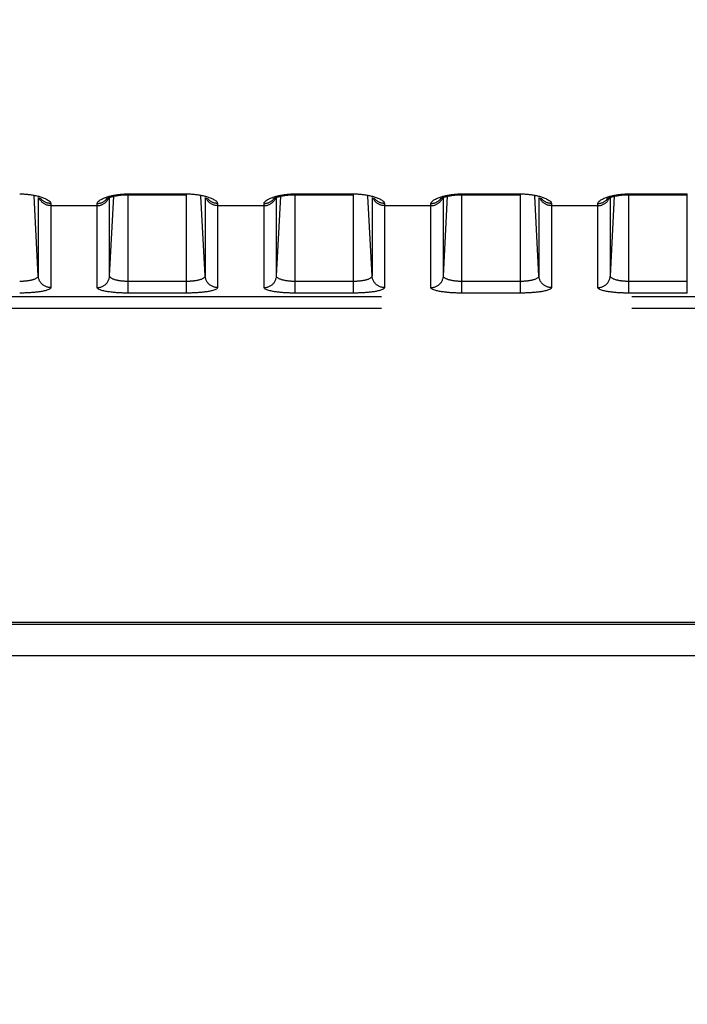
# Model space of a CAD drawing. Extents: x -160 to 260, y -170 to 127.
# Drawn here: x 166 to 170, y -21 to -15 of the extents above; entities that cross this region are included whole.
import ezdxf

# ---------------------------------------------------------------- set-up
doc = ezdxf.new("R2010")
doc.units = 0
doc.linetypes.add('PHANTOM', pattern=[15, 7.5, -1.5, 1.5, -1.5, 1.5, -1.5])
doc.layers.get('0').update_dxf_attribs({"linetype": 'CONTINUOUS'})
doc.layers.get('DEFPOINTS').update_dxf_attribs({"linetype": 'CONTINUOUS'})
doc.styles.get("Standard").update_dxf_attribs({"font": 'txt', "bigfont": 'BIGFONT'})
doc.dimstyles.new('DIMSTYLE', dxfattribs={"dimtxt": 3.2, "dimasz": 1, "dimexe": 2.54, "dimexo": 1, "dimgap": 1.6, "dimtad": 0, "dimzin": 0, "dimblk": 'OPEN30', "dimblk1": 'OPEN30', "dimblk2": 'OPEN30', "dimsah": 1, "dimcen": 0.09, "dimazin": 3, "dimtfac": 1, "dimtofl": 0, "dimtmove": 0, "dimatfit": 3})

# ---------------------------------------------------------------- blocks, each defined once
blk = doc.blocks.new('_OPEN30')
at = {"color": 0, "linetype": 'BYBLOCK'}
for q in [(-3, 1), (-3, -1), (-3, 0)]:
    blk.add_line((0, 0), q, dxfattribs=at)
blk = doc.blocks.new('*D11')
at = {"color": 7, "linetype": 'CONTINUOUS'}
for p, q in [((178.9617, -10.1327), (178.9617, -42.9941)), ((126.1117, -19.4306), (126.1117, -42.9941)), ((129.1117, -41.7241), (175.9617, -41.7241))]:
    blk.add_line(p, q, dxfattribs=at)
at = {"layer": 'DEFPOINTS', "color": 7, "linetype": 'CONTINUOUS'}
for p in [(178.9617, -9.1327), (126.1117, -18.4306), (178.9617, -41.7241)]:
    blk.add_point(p, dxfattribs=at)
at = {"color": 7, "linetype": 'CONTINUOUS', "rotation": 180.0000000000004}
blk.add_blockref('_OPEN30', (126.1117, -41.7241), dxfattribs=at)
at = {"color": 7, "linetype": 'CONTINUOUS'}
blk.add_blockref('_OPEN30', (178.9617, -41.7241), dxfattribs=at)
at = {"color": 7, "linetype": 'CONTINUOUS', "width": 1.414312}
blk.add_text('211.4', height=3.2, dxfattribs=at).set_placement((144.3412, -40.9241))
blk = doc.blocks.new('*D17')
at = {"color": 7, "linetype": 'CONTINUOUS'}
for p, q in [((187.0367, 14.5698), (187.0367, -35.9365)), ((151.7867, -34.6665), (184.0367, -34.6665))]:
    blk.add_line(p, q, dxfattribs=at)
at = {"layer": 'DEFPOINTS', "color": 7, "linetype": 'CONTINUOUS'}
for p in [(187.0367, 15.5698), (148.7867, 5.4447), (187.0367, -34.6665)]:
    blk.add_point(p, dxfattribs=at)
at = {"color": 7, "linetype": 'CONTINUOUS', "rotation": 180.0000000000004}
blk.add_blockref('_OPEN30', (148.7867, -34.6665), dxfattribs=at)
at = {"color": 7, "linetype": 'CONTINUOUS'}
blk.add_blockref('_OPEN30', (187.0367, -34.6665), dxfattribs=at)
at = {"color": 7, "linetype": 'CONTINUOUS', "width": 1.163304}
blk.add_text('153', height=3.2, dxfattribs=at).set_placement((164.3778, -33.8665))

msp = doc.modelspace()

# ---------------------------------------------------------------- linework, layer by layer
at = {"color": 7, "linetype": 'PHANTOM'}
for p, q in [((165.7978, -16.3522), (165.7728, -15.8738)), ((165.7978, -15.8808), (165.7978, -16.3522)), ((166.2256, -16.3522), (166.2506, -15.8738)), ((166.2256, -16.3522), (166.2256, -15.8808)), ((166.3367, -15.86), (166.6867, -15.86)), ((166.3367, -16.4549), (166.3367, -15.86)), ((166.6867, -16.4549), (166.6867, -15.86)), ((166.7978, -16.3522), (166.7728, -15.8738)), ((166.7978, -15.8808), (166.7978, -16.3522)), ((167.2256, -16.3522), (167.2506, -15.8738)), ((167.2256, -16.3522), (167.2256, -15.8808)), ((167.3367, -15.86), (167.6867, -15.86)), ((167.3367, -16.4549), (167.3367, -15.86)), ((167.6867, -16.4549), (167.6867, -15.86)), ((167.7978, -16.3522), (167.7728, -15.8738)), ((167.7978, -15.8808), (167.7978, -16.3522)), ((168.2256, -16.3522), (168.2506, -15.8738)), ((168.2256, -16.3522), (168.2256, -15.8808)), ((168.3367, -15.86), (168.6867, -15.86)), ((168.3367, -16.4549), (168.3367, -15.86)), ((168.6867, -16.4549), (168.6867, -15.86)), ((168.7978, -16.3522), (168.7728, -15.8738)), ((168.7978, -15.8808), (168.7978, -16.3522)), ((169.2256, -16.3522), (169.2506, -15.8738)), ((169.2256, -16.3522), (169.2256, -15.8808)), ((169.3367, -15.86), (169.6867, -15.86)), ((169.3367, -16.4549), (169.3367, -15.86)), ((169.6867, -16.4549), (169.6867, -15.86)), ((166.1507, -15.9307), (165.8727, -15.9307)), ((165.8727, -15.9307), (165.8727, -16.4221)), ((166.1507, -16.4221), (166.1507, -15.9307)), ((167.1507, -15.9307), (166.8727, -15.9307)), ((166.8727, -15.9307), (166.8727, -16.4221)), ((167.1507, -16.4221), (167.1507, -15.9307)), ((168.1507, -15.9307), (167.8727, -15.9307)), ((167.8727, -15.9307), (167.8727, -16.4221)), ((168.1507, -16.4221), (168.1507, -15.9307)), ((169.1507, -15.9307), (168.8727, -15.9307)), ((168.8727, -15.9307), (168.8727, -16.4221)), ((169.1507, -16.4221), (169.1507, -15.9307)), ((166.6867, -16.385), (166.3367, -16.385)), ((167.6867, -16.385), (167.3367, -16.385)), ((168.6867, -16.385), (168.3367, -16.385)), ((169.6867, -16.385), (169.3367, -16.385)), ((130.3538, -16.4754), (199.6196, -16.4754)), ((166.6867, -16.4549), (166.3367, -16.4549)), ((167.6867, -16.4549), (167.3367, -16.4549)), ((168.6867, -16.4549), (168.3367, -16.4549)), ((169.6867, -16.4549), (169.3367, -16.4549)), ((130.3538, -16.5453), (199.6196, -16.5453)), ((200.7472, -18.4418), (129.2262, -18.4418))]:
    msp.add_line(p, q, dxfattribs=at)
at = {"color": 7, "linetype": 'CONTINUOUS'}
for p, q in [((166.3337, -15.8647), (166.6867, -15.8647)), ((167.3337, -15.8647), (167.6867, -15.8647)), ((168.3337, -15.8647), (168.6867, -15.8647)), ((169.3337, -15.8647), (169.6867, -15.8647)), ((200.7472, -18.4312), (129.2262, -18.4312)), ((203.6614, -18.6306), (126.312, -18.6306))]:
    msp.add_line(p, q, dxfattribs=at)
at = {"color": 7, "linetype": 'PHANTOM'}
for points in [[(165.6867, -15.86), (165.6924, -15.8601), (165.6982, -15.8602), (165.7039, -15.8604), (165.7097, -15.8606), (165.7154, -15.8609), (165.7212, -15.8613), (165.7269, -15.8618), (165.7327, -15.8623), (165.738, -15.8629), (165.7438, -15.8635), (165.7495, -15.8643), (165.7552, -15.8651), (165.761, -15.866), (165.7667, -15.867), (165.7723, -15.868), (165.7777, -15.8691), (165.7834, -15.8703), (165.7894, -15.8717), (165.795, -15.8731), (165.8007, -15.8746), (165.8062, -15.8762), (165.8114, -15.8777), (165.8169, -15.8795), (165.8224, -15.8814), (165.8278, -15.8834), (165.8331, -15.8856), (165.8384, -15.8879), (165.8437, -15.8904), (165.8488, -15.8931), (165.8538, -15.896), (165.8586, -15.8991), (165.8631, -15.9026), (165.8671, -15.9064), (165.8706, -15.9111), (165.8725, -15.916)], [(165.8727, -15.9307), (165.8688, -15.9305), (165.8649, -15.9302), (165.861, -15.9296), (165.8571, -15.9289), (165.8533, -15.928), (165.8495, -15.9269), (165.8458, -15.9256), (165.8421, -15.9241), (165.8386, -15.9224), (165.8347, -15.9203), (165.8314, -15.9183), (165.8284, -15.9162), (165.8253, -15.9138), (165.8225, -15.9115), (165.8197, -15.9088), (165.8172, -15.9062), (165.8146, -15.9033), (165.8124, -15.9005), (165.8101, -15.8972), (165.8082, -15.8942), (165.8063, -15.8908), (165.8045, -15.8873), (165.8029, -15.8838)], [(166.1507, -15.9176), (166.1523, -15.9121), (166.1555, -15.9073), (166.1596, -15.9032), (166.1641, -15.8996), (166.1689, -15.8964), (166.1739, -15.8935), (166.179, -15.8908), (166.1842, -15.8883), (166.1895, -15.8859), (166.1951, -15.8837), (166.2005, -15.8816), (166.2059, -15.8797), (166.2114, -15.8779), (166.217, -15.8762), (166.2225, -15.8746), (166.2283, -15.8731), (166.2339, -15.8717), (166.2396, -15.8704), (166.2453, -15.8692), (166.2513, -15.868), (166.257, -15.8669), (166.2627, -15.8659), (166.2684, -15.8651), (166.2742, -15.8642), (166.2799, -15.8635), (166.2854, -15.8629), (166.2911, -15.8623), (166.2969, -15.8618), (166.3026, -15.8613), (166.3084, -15.8609), (166.3138, -15.8606), (166.3196, -15.8604), (166.3253, -15.8602), (166.331, -15.8601), (166.3367, -15.86)], [(166.1507, -15.9307), (166.1546, -15.9305), (166.1585, -15.9302), (166.1624, -15.9296), (166.1663, -15.9289), (166.1701, -15.928), (166.1739, -15.9269), (166.1776, -15.9256), (166.1813, -15.9241), (166.1848, -15.9224), (166.1887, -15.9203), (166.192, -15.9183), (166.195, -15.9162), (166.1981, -15.9138), (166.2009, -15.9115), (166.2037, -15.9088), (166.2062, -15.9062), (166.2088, -15.9033), (166.211, -15.9005), (166.2133, -15.8972), (166.2152, -15.8942), (166.2171, -15.8908), (166.2189, -15.8873), (166.2205, -15.8838)], [(166.6867, -15.86), (166.6924, -15.8601), (166.6982, -15.8602), (166.7039, -15.8604), (166.7097, -15.8606), (166.7154, -15.8609), (166.7212, -15.8613), (166.7269, -15.8618), (166.7327, -15.8623), (166.738, -15.8629), (166.7438, -15.8635), (166.7495, -15.8643), (166.7552, -15.8651), (166.761, -15.866), (166.7667, -15.867), (166.7723, -15.868), (166.7777, -15.8691), (166.7834, -15.8703), (166.7894, -15.8717), (166.795, -15.8731), (166.8007, -15.8746), (166.8062, -15.8762), (166.8114, -15.8777), (166.8169, -15.8795), (166.8224, -15.8814), (166.8278, -15.8834), (166.8331, -15.8856), (166.8384, -15.8879), (166.8437, -15.8904), (166.8488, -15.8931), (166.8538, -15.896), (166.8586, -15.8991), (166.8631, -15.9026), (166.8671, -15.9064), (166.8706, -15.9111), (166.8725, -15.916)], [(166.8727, -15.9307), (166.8688, -15.9305), (166.8649, -15.9302), (166.861, -15.9296), (166.8571, -15.9289), (166.8533, -15.928), (166.8495, -15.9269), (166.8458, -15.9256), (166.8421, -15.9241), (166.8386, -15.9224), (166.8347, -15.9203), (166.8314, -15.9183), (166.8284, -15.9162), (166.8253, -15.9138), (166.8225, -15.9115), (166.8197, -15.9088), (166.8172, -15.9062), (166.8146, -15.9033), (166.8124, -15.9005), (166.8101, -15.8972), (166.8082, -15.8942), (166.8063, -15.8908), (166.8045, -15.8873), (166.8029, -15.8838)], [(167.1507, -15.9176), (167.1523, -15.9121), (167.1555, -15.9073), (167.1596, -15.9032), (167.1641, -15.8996), (167.1689, -15.8964), (167.1739, -15.8935), (167.179, -15.8908), (167.1842, -15.8883), (167.1895, -15.8859), (167.1951, -15.8837), (167.2005, -15.8816), (167.2059, -15.8797), (167.2114, -15.8779), (167.217, -15.8762), (167.2225, -15.8746), (167.2283, -15.8731), (167.2339, -15.8717), (167.2396, -15.8704), (167.2453, -15.8692), (167.2513, -15.868), (167.257, -15.8669), (167.2627, -15.8659), (167.2684, -15.8651), (167.2742, -15.8642), (167.2799, -15.8635), (167.2854, -15.8629), (167.2911, -15.8623), (167.2969, -15.8618), (167.3026, -15.8613), (167.3084, -15.8609), (167.3138, -15.8606), (167.3196, -15.8604), (167.3253, -15.8602), (167.331, -15.8601), (167.3367, -15.86)], [(167.1507, -15.9307), (167.1546, -15.9305), (167.1585, -15.9302), (167.1624, -15.9296), (167.1663, -15.9289), (167.1701, -15.928), (167.1739, -15.9269), (167.1776, -15.9256), (167.1813, -15.9241), (167.1848, -15.9224), (167.1887, -15.9203), (167.192, -15.9183), (167.195, -15.9162), (167.1981, -15.9138), (167.2009, -15.9115), (167.2037, -15.9088), (167.2062, -15.9062), (167.2088, -15.9033), (167.211, -15.9005), (167.2133, -15.8972), (167.2152, -15.8942), (167.2171, -15.8908), (167.2189, -15.8873), (167.2205, -15.8838)], [(167.6867, -15.86), (167.6924, -15.8601), (167.6982, -15.8602), (167.7039, -15.8604), (167.7097, -15.8606), (167.7154, -15.8609), (167.7212, -15.8613), (167.7269, -15.8618), (167.7327, -15.8623), (167.738, -15.8629), (167.7438, -15.8635), (167.7495, -15.8643), (167.7552, -15.8651), (167.761, -15.866), (167.7667, -15.867), (167.7723, -15.868), (167.7777, -15.8691), (167.7834, -15.8703), (167.7894, -15.8717), (167.795, -15.8731), (167.8007, -15.8746), (167.8062, -15.8762), (167.8114, -15.8777), (167.8169, -15.8795), (167.8224, -15.8814), (167.8278, -15.8834), (167.8331, -15.8856), (167.8384, -15.8879), (167.8437, -15.8904), (167.8488, -15.8931), (167.8538, -15.896), (167.8586, -15.8991), (167.8631, -15.9026), (167.8671, -15.9064), (167.8706, -15.9111), (167.8725, -15.916)], [(167.8727, -15.9307), (167.8688, -15.9305), (167.8649, -15.9302), (167.861, -15.9296), (167.8571, -15.9289), (167.8533, -15.928), (167.8495, -15.9269), (167.8458, -15.9256), (167.8421, -15.9241), (167.8386, -15.9224), (167.8347, -15.9203), (167.8314, -15.9183), (167.8284, -15.9162), (167.8253, -15.9138), (167.8225, -15.9115), (167.8197, -15.9088), (167.8172, -15.9062), (167.8146, -15.9033), (167.8124, -15.9005), (167.8101, -15.8972), (167.8082, -15.8942), (167.8063, -15.8908), (167.8045, -15.8873), (167.8029, -15.8838)], [(168.1507, -15.9176), (168.1523, -15.9121), (168.1555, -15.9073), (168.1596, -15.9032), (168.1641, -15.8996), (168.1689, -15.8964), (168.1739, -15.8935), (168.179, -15.8908), (168.1842, -15.8883), (168.1895, -15.8859), (168.1951, -15.8837), (168.2005, -15.8816), (168.2059, -15.8797), (168.2114, -15.8779), (168.217, -15.8762), (168.2225, -15.8746), (168.2283, -15.8731), (168.2339, -15.8717), (168.2396, -15.8704), (168.2453, -15.8692), (168.2513, -15.868), (168.257, -15.8669), (168.2627, -15.8659), (168.2684, -15.8651), (168.2742, -15.8642), (168.2799, -15.8635), (168.2854, -15.8629), (168.2911, -15.8623), (168.2969, -15.8618), (168.3026, -15.8613), (168.3084, -15.8609), (168.3138, -15.8606), (168.3196, -15.8604), (168.3253, -15.8602), (168.331, -15.8601), (168.3367, -15.86)], [(168.1507, -15.9307), (168.1546, -15.9305), (168.1585, -15.9302), (168.1624, -15.9296), (168.1663, -15.9289), (168.1701, -15.928), (168.1739, -15.9269), (168.1776, -15.9256), (168.1813, -15.9241), (168.1848, -15.9224), (168.1887, -15.9203), (168.192, -15.9183), (168.195, -15.9162), (168.1981, -15.9138), (168.2009, -15.9115), (168.2037, -15.9088), (168.2062, -15.9062), (168.2088, -15.9033), (168.211, -15.9005), (168.2133, -15.8972), (168.2152, -15.8942), (168.2171, -15.8908), (168.2189, -15.8873), (168.2205, -15.8838)], [(168.6867, -15.86), (168.6924, -15.8601), (168.6982, -15.8602), (168.7039, -15.8604), (168.7097, -15.8606), (168.7154, -15.8609), (168.7212, -15.8613), (168.7269, -15.8618), (168.7327, -15.8623), (168.738, -15.8629), (168.7438, -15.8635), (168.7495, -15.8643), (168.7552, -15.8651), (168.761, -15.866), (168.7667, -15.867), (168.7723, -15.868), (168.7777, -15.8691), (168.7834, -15.8703), (168.7894, -15.8717), (168.795, -15.8731), (168.8007, -15.8746), (168.8062, -15.8762), (168.8114, -15.8777), (168.8169, -15.8795), (168.8224, -15.8814), (168.8278, -15.8834), (168.8331, -15.8856), (168.8384, -15.8879), (168.8437, -15.8904), (168.8488, -15.8931), (168.8538, -15.896), (168.8586, -15.8991), (168.8631, -15.9026), (168.8671, -15.9064), (168.8706, -15.9111), (168.8725, -15.916)], [(168.8727, -15.9307), (168.8688, -15.9305), (168.8649, -15.9302), (168.861, -15.9296), (168.8571, -15.9289), (168.8533, -15.928), (168.8495, -15.9269), (168.8458, -15.9256), (168.8421, -15.9241), (168.8386, -15.9224), (168.8347, -15.9203), (168.8314, -15.9183), (168.8284, -15.9162), (168.8253, -15.9138), (168.8225, -15.9115), (168.8197, -15.9088), (168.8172, -15.9062), (168.8146, -15.9033), (168.8124, -15.9005), (168.8101, -15.8972), (168.8082, -15.8942), (168.8063, -15.8908), (168.8045, -15.8873), (168.8029, -15.8838)], [(169.1507, -15.9176), (169.1523, -15.9121), (169.1555, -15.9073), (169.1596, -15.9032), (169.1641, -15.8996), (169.1689, -15.8964), (169.1739, -15.8935), (169.179, -15.8908), (169.1842, -15.8883), (169.1895, -15.8859), (169.1951, -15.8837), (169.2005, -15.8816), (169.2059, -15.8797), (169.2114, -15.8779), (169.217, -15.8762), (169.2225, -15.8746), (169.2283, -15.8731), (169.2339, -15.8717), (169.2396, -15.8704), (169.2453, -15.8692), (169.2513, -15.868), (169.257, -15.8669), (169.2627, -15.8659), (169.2684, -15.8651), (169.2742, -15.8642), (169.2799, -15.8635), (169.2854, -15.8629), (169.2911, -15.8623), (169.2969, -15.8618), (169.3026, -15.8613), (169.3084, -15.8609), (169.3138, -15.8606), (169.3196, -15.8604), (169.3253, -15.8602), (169.331, -15.8601), (169.3367, -15.86)], [(169.1507, -15.9307), (169.1546, -15.9305), (169.1585, -15.9302), (169.1624, -15.9296), (169.1663, -15.9289), (169.1701, -15.928), (169.1739, -15.9269), (169.1776, -15.9256), (169.1813, -15.9241), (169.1848, -15.9224), (169.1887, -15.9203), (169.192, -15.9183), (169.195, -15.9162), (169.1981, -15.9138), (169.2009, -15.9115), (169.2037, -15.9088), (169.2062, -15.9062), (169.2088, -15.9033), (169.211, -15.9005), (169.2133, -15.8972), (169.2152, -15.8942), (169.2171, -15.8908), (169.2189, -15.8873), (169.2205, -15.8838)], [(165.8726, -15.9175), (165.8687, -15.9174), (165.8649, -15.9171), (165.861, -15.9165), (165.8576, -15.9159), (165.8538, -15.9151), (165.8503, -15.9141), (165.8466, -15.9129), (165.8432, -15.9115), (165.8396, -15.9099), (165.8364, -15.9083), (165.833, -15.9063), (165.8299, -15.9044), (165.8268, -15.9021), (165.824, -15.8999), (165.821, -15.8973), (165.8182, -15.8946), (165.8155, -15.8917), (165.8129, -15.8886)], [(166.1507, -15.9176), (166.1546, -15.9175), (166.1585, -15.9171), (166.1624, -15.9166), (166.1658, -15.916), (166.1696, -15.9151), (166.1731, -15.9141), (166.1768, -15.9129), (166.1802, -15.9116), (166.1838, -15.91), (166.187, -15.9083), (166.1904, -15.9064), (166.1934, -15.9044), (166.1966, -15.9021), (166.1994, -15.8999), (166.2024, -15.8973), (166.2052, -15.8946), (166.2078, -15.8918), (166.2105, -15.8886)], [(166.8726, -15.9175), (166.8687, -15.9174), (166.8649, -15.9171), (166.861, -15.9165), (166.8576, -15.9159), (166.8538, -15.9151), (166.8503, -15.9141), (166.8466, -15.9129), (166.8432, -15.9115), (166.8396, -15.9099), (166.8364, -15.9083), (166.833, -15.9063), (166.8299, -15.9044), (166.8268, -15.9021), (166.824, -15.8999), (166.821, -15.8973), (166.8182, -15.8946), (166.8155, -15.8917), (166.8129, -15.8886)], [(167.1507, -15.9176), (167.1546, -15.9175), (167.1585, -15.9171), (167.1624, -15.9166), (167.1658, -15.916), (167.1696, -15.9151), (167.1731, -15.9141), (167.1768, -15.9129), (167.1802, -15.9116), (167.1838, -15.91), (167.187, -15.9083), (167.1904, -15.9064), (167.1934, -15.9044), (167.1966, -15.9021), (167.1994, -15.8999), (167.2024, -15.8973), (167.2052, -15.8946), (167.2078, -15.8918), (167.2105, -15.8886)], [(167.8726, -15.9175), (167.8687, -15.9174), (167.8649, -15.9171), (167.861, -15.9165), (167.8576, -15.9159), (167.8538, -15.9151), (167.8503, -15.9141), (167.8466, -15.9129), (167.8432, -15.9115), (167.8396, -15.9099), (167.8364, -15.9083), (167.833, -15.9063), (167.8299, -15.9044), (167.8268, -15.9021), (167.824, -15.8999), (167.821, -15.8973), (167.8182, -15.8946), (167.8155, -15.8917), (167.8129, -15.8886)], [(168.1507, -15.9176), (168.1546, -15.9175), (168.1585, -15.9171), (168.1624, -15.9166), (168.1658, -15.916), (168.1696, -15.9151), (168.1731, -15.9141), (168.1768, -15.9129), (168.1802, -15.9116), (168.1838, -15.91), (168.187, -15.9083), (168.1904, -15.9064), (168.1934, -15.9044), (168.1966, -15.9021), (168.1994, -15.8999), (168.2024, -15.8973), (168.2052, -15.8946), (168.2078, -15.8918), (168.2105, -15.8886)], [(168.8726, -15.9175), (168.8687, -15.9174), (168.8649, -15.9171), (168.861, -15.9165), (168.8576, -15.9159), (168.8538, -15.9151), (168.8503, -15.9141), (168.8466, -15.9129), (168.8432, -15.9115), (168.8396, -15.9099), (168.8364, -15.9083), (168.833, -15.9063), (168.8299, -15.9044), (168.8268, -15.9021), (168.824, -15.8999), (168.821, -15.8973), (168.8182, -15.8946), (168.8155, -15.8917), (168.8129, -15.8886)], [(169.1507, -15.9176), (169.1546, -15.9175), (169.1585, -15.9171), (169.1624, -15.9166), (169.1658, -15.916), (169.1696, -15.9151), (169.1731, -15.9141), (169.1768, -15.9129), (169.1802, -15.9116), (169.1838, -15.91), (169.187, -15.9083), (169.1904, -15.9064), (169.1934, -15.9044), (169.1966, -15.9021), (169.1994, -15.8999), (169.2024, -15.8973), (169.2052, -15.8946), (169.2078, -15.8918), (169.2105, -15.8886)], [(165.7978, -16.3522), (165.7971, -16.3558), (165.7954, -16.359), (165.793, -16.3618), (165.7902, -16.3642), (165.7871, -16.3663), (165.7839, -16.3682), (165.7806, -16.3698), (165.7772, -16.3713), (165.7738, -16.3726), (165.7703, -16.3739), (165.7668, -16.375), (165.7632, -16.376), (165.7596, -16.377), (165.756, -16.3779), (165.7524, -16.3787), (165.7488, -16.3794), (165.7452, -16.3801), (165.7416, -16.3807), (165.7379, -16.3813), (165.7343, -16.3818), (165.7306, -16.3823), (165.7271, -16.3827), (165.7235, -16.3831), (165.7198, -16.3835), (165.7161, -16.3838), (165.7124, -16.3841), (165.7088, -16.3843), (165.7051, -16.3845), (165.7014, -16.3847), (165.6977, -16.3848), (165.6945, -16.3849), (165.6905, -16.385), (165.6867, -16.385)], [(165.8727, -16.4221), (165.8684, -16.422), (165.8643, -16.4216), (165.86, -16.4209), (165.8556, -16.42), (165.8514, -16.4189), (165.8472, -16.4176), (165.8432, -16.416), (165.8393, -16.4142), (165.8355, -16.4122), (165.8317, -16.41), (165.8282, -16.4076), (165.8248, -16.4049), (165.8215, -16.4021), (165.8185, -16.3991), (165.8156, -16.3959), (165.8129, -16.3926), (165.8103, -16.389), (165.8081, -16.3855), (165.806, -16.3817), (165.8041, -16.3778), (165.8026, -16.374), (165.8012, -16.3699), (165.8, -16.3657), (165.799, -16.3615), (165.7983, -16.3572), (165.7979, -16.3533)], [(166.1507, -16.4221), (166.155, -16.422), (166.1591, -16.4216), (166.1634, -16.4209), (166.1678, -16.42), (166.172, -16.4189), (166.1762, -16.4176), (166.1801, -16.416), (166.1841, -16.4142), (166.1879, -16.4122), (166.1916, -16.41), (166.1951, -16.4076), (166.1986, -16.4049), (166.2019, -16.4021), (166.2049, -16.3991), (166.2078, -16.3959), (166.2105, -16.3926), (166.2131, -16.389), (166.2153, -16.3855), (166.2174, -16.3817), (166.2193, -16.3778), (166.2208, -16.374), (166.2222, -16.3699), (166.2234, -16.3657), (166.2244, -16.3615), (166.2251, -16.3572), (166.2255, -16.3533)], [(166.3367, -16.385), (166.3329, -16.385), (166.3292, -16.3849), (166.3253, -16.3848), (166.3216, -16.3847), (166.3176, -16.3845), (166.3139, -16.3843), (166.3103, -16.384), (166.3066, -16.3837), (166.3026, -16.3834), (166.2989, -16.383), (166.2953, -16.3826), (166.2916, -16.3822), (166.2879, -16.3817), (166.2847, -16.3812), (166.2811, -16.3806), (166.2771, -16.3799), (166.2735, -16.3792), (166.2699, -16.3784), (166.2663, -16.3776), (166.2631, -16.3768), (166.2595, -16.3758), (166.256, -16.3748), (166.2525, -16.3737), (166.249, -16.3724), (166.2454, -16.3709), (166.2422, -16.3695), (166.2389, -16.3679), (166.2357, -16.366), (166.2327, -16.3639), (166.2298, -16.3613), (166.2277, -16.3586), (166.226, -16.3551), (166.2256, -16.3522)], [(166.7978, -16.3522), (166.7971, -16.3558), (166.7954, -16.359), (166.793, -16.3618), (166.7902, -16.3642), (166.7871, -16.3663), (166.7839, -16.3682), (166.7806, -16.3698), (166.7772, -16.3713), (166.7738, -16.3726), (166.7703, -16.3739), (166.7668, -16.375), (166.7632, -16.376), (166.7596, -16.377), (166.756, -16.3779), (166.7524, -16.3787), (166.7488, -16.3794), (166.7452, -16.3801), (166.7416, -16.3807), (166.7379, -16.3813), (166.7343, -16.3818), (166.7306, -16.3823), (166.7271, -16.3827), (166.7235, -16.3831), (166.7198, -16.3835), (166.7161, -16.3838), (166.7124, -16.3841), (166.7088, -16.3843), (166.7051, -16.3845), (166.7014, -16.3847), (166.6977, -16.3848), (166.6945, -16.3849), (166.6905, -16.385), (166.6867, -16.385)], [(166.8727, -16.4221), (166.8684, -16.422), (166.8643, -16.4216), (166.86, -16.4209), (166.8556, -16.42), (166.8514, -16.4189), (166.8472, -16.4176), (166.8432, -16.416), (166.8393, -16.4142), (166.8355, -16.4122), (166.8317, -16.41), (166.8282, -16.4076), (166.8248, -16.4049), (166.8215, -16.4021), (166.8185, -16.3991), (166.8156, -16.3959), (166.8129, -16.3926), (166.8103, -16.389), (166.8081, -16.3855), (166.806, -16.3817), (166.8041, -16.3778), (166.8026, -16.374), (166.8012, -16.3699), (166.8, -16.3657), (166.799, -16.3615), (166.7983, -16.3572), (166.7979, -16.3533)], [(167.1507, -16.4221), (167.155, -16.422), (167.1591, -16.4216), (167.1634, -16.4209), (167.1678, -16.42), (167.172, -16.4189), (167.1762, -16.4176), (167.1801, -16.416), (167.1841, -16.4142), (167.1879, -16.4122), (167.1916, -16.41), (167.1951, -16.4076), (167.1986, -16.4049), (167.2019, -16.4021), (167.2049, -16.3991), (167.2078, -16.3959), (167.2105, -16.3926), (167.2131, -16.389), (167.2153, -16.3855), (167.2174, -16.3817), (167.2193, -16.3778), (167.2208, -16.374), (167.2222, -16.3699), (167.2234, -16.3657), (167.2244, -16.3615), (167.2251, -16.3572), (167.2255, -16.3533)], [(167.3367, -16.385), (167.3329, -16.385), (167.3292, -16.3849), (167.3253, -16.3848), (167.3216, -16.3847), (167.3176, -16.3845), (167.3139, -16.3843), (167.3103, -16.384), (167.3066, -16.3837), (167.3026, -16.3834), (167.2989, -16.383), (167.2953, -16.3826), (167.2916, -16.3822), (167.2879, -16.3817), (167.2847, -16.3812), (167.2811, -16.3806), (167.2771, -16.3799), (167.2735, -16.3792), (167.2699, -16.3784), (167.2663, -16.3776), (167.2631, -16.3768), (167.2595, -16.3758), (167.256, -16.3748), (167.2525, -16.3737), (167.249, -16.3724), (167.2454, -16.3709), (167.2422, -16.3695), (167.2389, -16.3679), (167.2357, -16.366), (167.2327, -16.3639), (167.2298, -16.3613), (167.2277, -16.3586), (167.226, -16.3551), (167.2256, -16.3522)], [(167.7978, -16.3522), (167.7971, -16.3558), (167.7954, -16.359), (167.793, -16.3618), (167.7902, -16.3642), (167.7871, -16.3663), (167.7839, -16.3682), (167.7806, -16.3698), (167.7772, -16.3713), (167.7738, -16.3726), (167.7703, -16.3739), (167.7668, -16.375), (167.7632, -16.376), (167.7596, -16.377), (167.756, -16.3779), (167.7524, -16.3787), (167.7488, -16.3794), (167.7452, -16.3801), (167.7416, -16.3807), (167.7379, -16.3813), (167.7343, -16.3818), (167.7306, -16.3823), (167.7271, -16.3827), (167.7235, -16.3831), (167.7198, -16.3835), (167.7161, -16.3838), (167.7124, -16.3841), (167.7088, -16.3843), (167.7051, -16.3845), (167.7014, -16.3847), (167.6977, -16.3848), (167.6945, -16.3849), (167.6905, -16.385), (167.6867, -16.385)], [(167.8727, -16.4221), (167.8684, -16.422), (167.8643, -16.4216), (167.86, -16.4209), (167.8556, -16.42), (167.8514, -16.4189), (167.8472, -16.4176), (167.8432, -16.416), (167.8393, -16.4142), (167.8355, -16.4122), (167.8317, -16.41), (167.8282, -16.4076), (167.8248, -16.4049), (167.8215, -16.4021), (167.8185, -16.3991), (167.8156, -16.3959), (167.8129, -16.3926), (167.8103, -16.389), (167.8081, -16.3855), (167.806, -16.3817), (167.8041, -16.3778), (167.8026, -16.374), (167.8012, -16.3699), (167.8, -16.3657), (167.799, -16.3615), (167.7983, -16.3572), (167.7979, -16.3533)], [(168.1507, -16.4221), (168.155, -16.422), (168.1591, -16.4216), (168.1634, -16.4209), (168.1678, -16.42), (168.172, -16.4189), (168.1762, -16.4176), (168.1801, -16.416), (168.1841, -16.4142), (168.1879, -16.4122), (168.1916, -16.41), (168.1951, -16.4076), (168.1986, -16.4049), (168.2019, -16.4021), (168.2049, -16.3991), (168.2078, -16.3959), (168.2105, -16.3926), (168.2131, -16.389), (168.2153, -16.3855), (168.2174, -16.3817), (168.2193, -16.3778), (168.2208, -16.374), (168.2222, -16.3699), (168.2234, -16.3657), (168.2244, -16.3615), (168.2251, -16.3572), (168.2255, -16.3533)], [(168.3367, -16.385), (168.3329, -16.385), (168.3292, -16.3849), (168.3253, -16.3848), (168.3216, -16.3847), (168.3176, -16.3845), (168.3139, -16.3843), (168.3103, -16.384), (168.3066, -16.3837), (168.3026, -16.3834), (168.2989, -16.383), (168.2953, -16.3826), (168.2916, -16.3822), (168.2879, -16.3817), (168.2847, -16.3812), (168.2811, -16.3806), (168.2771, -16.3799), (168.2735, -16.3792), (168.2699, -16.3784), (168.2663, -16.3776), (168.2631, -16.3768), (168.2595, -16.3758), (168.256, -16.3748), (168.2525, -16.3737), (168.249, -16.3724), (168.2454, -16.3709), (168.2422, -16.3695), (168.2389, -16.3679), (168.2357, -16.366), (168.2327, -16.3639), (168.2298, -16.3613), (168.2277, -16.3586), (168.226, -16.3551), (168.2256, -16.3522)], [(168.7978, -16.3522), (168.7971, -16.3558), (168.7954, -16.359), (168.793, -16.3618), (168.7902, -16.3642), (168.7871, -16.3663), (168.7839, -16.3682), (168.7806, -16.3698), (168.7772, -16.3713), (168.7738, -16.3726), (168.7703, -16.3739), (168.7668, -16.375), (168.7632, -16.376), (168.7596, -16.377), (168.756, -16.3779), (168.7524, -16.3787), (168.7488, -16.3794), (168.7452, -16.3801), (168.7416, -16.3807), (168.7379, -16.3813), (168.7343, -16.3818), (168.7306, -16.3823), (168.7271, -16.3827), (168.7235, -16.3831), (168.7198, -16.3835), (168.7161, -16.3838), (168.7124, -16.3841), (168.7088, -16.3843), (168.7051, -16.3845), (168.7014, -16.3847), (168.6977, -16.3848), (168.6945, -16.3849), (168.6905, -16.385), (168.6867, -16.385)], [(168.8727, -16.4221), (168.8684, -16.422), (168.8643, -16.4216), (168.86, -16.4209), (168.8556, -16.42), (168.8514, -16.4189), (168.8472, -16.4176), (168.8432, -16.416), (168.8393, -16.4142), (168.8355, -16.4122), (168.8317, -16.41), (168.8282, -16.4076), (168.8248, -16.4049), (168.8215, -16.4021), (168.8185, -16.3991), (168.8156, -16.3959), (168.8129, -16.3926), (168.8103, -16.389), (168.8081, -16.3855), (168.806, -16.3817), (168.8041, -16.3778), (168.8026, -16.374), (168.8012, -16.3699), (168.8, -16.3657), (168.799, -16.3615), (168.7983, -16.3572), (168.7979, -16.3533)], [(169.1507, -16.4221), (169.155, -16.422), (169.1591, -16.4216), (169.1634, -16.4209), (169.1678, -16.42), (169.172, -16.4189), (169.1762, -16.4176), (169.1801, -16.416), (169.1841, -16.4142), (169.1879, -16.4122), (169.1916, -16.41), (169.1951, -16.4076), (169.1986, -16.4049), (169.2019, -16.4021), (169.2049, -16.3991), (169.2078, -16.3959), (169.2105, -16.3926), (169.2131, -16.389), (169.2153, -16.3855), (169.2174, -16.3817), (169.2193, -16.3778), (169.2208, -16.374), (169.2222, -16.3699), (169.2234, -16.3657), (169.2244, -16.3615), (169.2251, -16.3572), (169.2255, -16.3533)], [(169.3367, -16.385), (169.3329, -16.385), (169.3292, -16.3849), (169.3253, -16.3848), (169.3216, -16.3847), (169.3176, -16.3845), (169.3139, -16.3843), (169.3103, -16.384), (169.3066, -16.3837), (169.3026, -16.3834), (169.2989, -16.383), (169.2953, -16.3826), (169.2916, -16.3822), (169.2879, -16.3817), (169.2847, -16.3812), (169.2811, -16.3806), (169.2771, -16.3799), (169.2735, -16.3792), (169.2699, -16.3784), (169.2663, -16.3776), (169.2631, -16.3768), (169.2595, -16.3758), (169.256, -16.3748), (169.2525, -16.3737), (169.249, -16.3724), (169.2454, -16.3709), (169.2422, -16.3695), (169.2389, -16.3679), (169.2357, -16.366), (169.2327, -16.3639), (169.2298, -16.3613), (169.2277, -16.3586), (169.226, -16.3551), (169.2256, -16.3522)], [(165.8727, -16.4221), (165.87, -16.4275), (165.8653, -16.4311), (165.8602, -16.4338), (165.855, -16.436), (165.8494, -16.4379), (165.8443, -16.4395), (165.8386, -16.441), (165.8333, -16.4423), (165.8275, -16.4435), (165.8218, -16.4446), (165.816, -16.4457), (165.8102, -16.4466), (165.8044, -16.4475), (165.7986, -16.4483), (165.7928, -16.449), (165.7869, -16.4497), (165.7811, -16.4503), (165.7753, -16.4509), (165.7694, -16.4515), (165.7636, -16.452), (165.7577, -16.4524), (165.7519, -16.4528), (165.746, -16.4532), (165.7405, -16.4535), (165.7347, -16.4538), (165.7288, -16.454), (165.7229, -16.4543), (165.7171, -16.4544), (165.7112, -16.4546), (165.7053, -16.4547), (165.6997, -16.4548), (165.6939, -16.4549), (165.688, -16.4549)], [(166.3367, -16.4549), (166.3308, -16.4549), (166.325, -16.4548), (166.3191, -16.4548), (166.3132, -16.4546), (166.3074, -16.4545), (166.3015, -16.4543), (166.2957, -16.4541), (166.2898, -16.4538), (166.2839, -16.4535), (166.2781, -16.4532), (166.2722, -16.4529), (166.2664, -16.4525), (166.2605, -16.452), (166.2547, -16.4515), (166.2488, -16.451), (166.243, -16.4504), (166.2376, -16.4498), (166.2318, -16.4492), (166.2256, -16.4484), (166.2198, -16.4476), (166.2141, -16.4467), (166.2083, -16.4458), (166.2026, -16.4448), (166.1964, -16.4436), (166.1906, -16.4424), (166.1849, -16.441), (166.1791, -16.4395), (166.1735, -16.4378), (166.168, -16.4358), (166.163, -16.4338), (166.158, -16.4311), (166.1534, -16.4275), (166.1507, -16.4221)], [(166.8727, -16.4221), (166.87, -16.4275), (166.8653, -16.4311), (166.8602, -16.4338), (166.855, -16.436), (166.8494, -16.4379), (166.8443, -16.4395), (166.8386, -16.441), (166.8333, -16.4423), (166.8275, -16.4435), (166.8218, -16.4446), (166.816, -16.4457), (166.8102, -16.4466), (166.8044, -16.4475), (166.7986, -16.4483), (166.7928, -16.449), (166.7869, -16.4497), (166.7811, -16.4503), (166.7753, -16.4509), (166.7694, -16.4515), (166.7636, -16.452), (166.7577, -16.4524), (166.7519, -16.4528), (166.746, -16.4532), (166.7405, -16.4535), (166.7347, -16.4538), (166.7288, -16.454), (166.7229, -16.4543), (166.7171, -16.4544), (166.7112, -16.4546), (166.7053, -16.4547), (166.6997, -16.4548), (166.6939, -16.4549), (166.688, -16.4549)], [(167.3367, -16.4549), (167.3308, -16.4549), (167.325, -16.4548), (167.3191, -16.4548), (167.3132, -16.4546), (167.3074, -16.4545), (167.3015, -16.4543), (167.2957, -16.4541), (167.2898, -16.4538), (167.2839, -16.4535), (167.2781, -16.4532), (167.2722, -16.4529), (167.2664, -16.4525), (167.2605, -16.452), (167.2547, -16.4515), (167.2488, -16.451), (167.243, -16.4504), (167.2376, -16.4498), (167.2318, -16.4492), (167.2256, -16.4484), (167.2198, -16.4476), (167.2141, -16.4467), (167.2083, -16.4458), (167.2026, -16.4448), (167.1964, -16.4436), (167.1906, -16.4424), (167.1849, -16.441), (167.1791, -16.4395), (167.1735, -16.4378), (167.168, -16.4358), (167.163, -16.4338), (167.158, -16.4311), (167.1534, -16.4275), (167.1507, -16.4221)], [(167.8727, -16.4221), (167.87, -16.4275), (167.8653, -16.4311), (167.8602, -16.4338), (167.855, -16.436), (167.8494, -16.4379), (167.8443, -16.4395), (167.8386, -16.441), (167.8333, -16.4423), (167.8275, -16.4435), (167.8218, -16.4446), (167.816, -16.4457), (167.8102, -16.4466), (167.8044, -16.4475), (167.7986, -16.4483), (167.7928, -16.449), (167.7869, -16.4497), (167.7811, -16.4503), (167.7753, -16.4509), (167.7694, -16.4515), (167.7636, -16.452), (167.7577, -16.4524), (167.7519, -16.4528), (167.746, -16.4532), (167.7405, -16.4535), (167.7347, -16.4538), (167.7288, -16.454), (167.7229, -16.4543), (167.7171, -16.4544), (167.7112, -16.4546), (167.7053, -16.4547), (167.6997, -16.4548), (167.6939, -16.4549), (167.688, -16.4549)], [(168.3367, -16.4549), (168.3308, -16.4549), (168.325, -16.4548), (168.3191, -16.4548), (168.3132, -16.4546), (168.3074, -16.4545), (168.3015, -16.4543), (168.2957, -16.4541), (168.2898, -16.4538), (168.2839, -16.4535), (168.2781, -16.4532), (168.2722, -16.4529), (168.2664, -16.4525), (168.2605, -16.452), (168.2547, -16.4515), (168.2488, -16.451), (168.243, -16.4504), (168.2376, -16.4498), (168.2318, -16.4492), (168.2256, -16.4484), (168.2198, -16.4476), (168.2141, -16.4467), (168.2083, -16.4458), (168.2026, -16.4448), (168.1964, -16.4436), (168.1906, -16.4424), (168.1849, -16.441), (168.1791, -16.4395), (168.1735, -16.4378), (168.168, -16.4358), (168.163, -16.4338), (168.158, -16.4311), (168.1534, -16.4275), (168.1507, -16.4221)], [(168.8727, -16.4221), (168.87, -16.4275), (168.8653, -16.4311), (168.8602, -16.4338), (168.855, -16.436), (168.8494, -16.4379), (168.8443, -16.4395), (168.8386, -16.441), (168.8333, -16.4423), (168.8275, -16.4435), (168.8218, -16.4446), (168.816, -16.4457), (168.8102, -16.4466), (168.8044, -16.4475), (168.7986, -16.4483), (168.7928, -16.449), (168.7869, -16.4497), (168.7811, -16.4503), (168.7753, -16.4509), (168.7694, -16.4515), (168.7636, -16.452), (168.7577, -16.4524), (168.7519, -16.4528), (168.746, -16.4532), (168.7405, -16.4535), (168.7347, -16.4538), (168.7288, -16.454), (168.7229, -16.4543), (168.7171, -16.4544), (168.7112, -16.4546), (168.7053, -16.4547), (168.6997, -16.4548), (168.6939, -16.4549), (168.688, -16.4549)], [(169.3367, -16.4549), (169.3308, -16.4549), (169.325, -16.4548), (169.3191, -16.4548), (169.3132, -16.4546), (169.3074, -16.4545), (169.3015, -16.4543), (169.2957, -16.4541), (169.2898, -16.4538), (169.2839, -16.4535), (169.2781, -16.4532), (169.2722, -16.4529), (169.2664, -16.4525), (169.2605, -16.452), (169.2547, -16.4515), (169.2488, -16.451), (169.243, -16.4504), (169.2376, -16.4498), (169.2318, -16.4492), (169.2256, -16.4484), (169.2198, -16.4476), (169.2141, -16.4467), (169.2083, -16.4458), (169.2026, -16.4448), (169.1964, -16.4436), (169.1906, -16.4424), (169.1849, -16.441), (169.1791, -16.4395), (169.1735, -16.4378), (169.168, -16.4358), (169.163, -16.4338), (169.158, -16.4311), (169.1534, -16.4275), (169.1507, -16.4221)]]:
    msp.add_lwpolyline(points, dxfattribs=at)
at = {"color": 7, "linetype": 'CONTINUOUS'}
for points in [[(166.2065, -15.8891), (166.2069, -15.8888), (166.2072, -15.8886), (166.2076, -15.8884), (166.2081, -15.8881), (166.2086, -15.8878), (166.2092, -15.8875), (166.21, -15.8871), (166.2108, -15.8867), (166.2117, -15.8863), (166.2127, -15.8859), (166.2138, -15.8854), (166.215, -15.8849), (166.2162, -15.8843), (166.2176, -15.8838), (166.2191, -15.8832), (166.2207, -15.8826), (166.2224, -15.8819), (166.2241, -15.8813), (166.226, -15.8807), (166.228, -15.88), (166.2301, -15.8793), (166.2323, -15.8786), (166.2347, -15.878), (166.2371, -15.8773), (166.2396, -15.8766), (166.2422, -15.8759), (166.2449, -15.8752), (166.2477, -15.8745), (166.2506, -15.8739), (166.2535, -15.8732), (166.2565, -15.8726), (166.2596, -15.8719), (166.2628, -15.8713), (166.266, -15.8707), (166.2693, -15.8702), (166.2726, -15.8696), (166.2759, -15.8691), (166.2794, -15.8686), (166.2828, -15.8681), (166.2863, -15.8677), (166.2899, -15.8673), (166.2934, -15.8669), (166.297, -15.8665), (166.3007, -15.8662), (166.3043, -15.8659), (166.308, -15.8657), (166.3116, -15.8654), (166.3153, -15.8652), (166.319, -15.8651), (166.3227, -15.8649), (166.3264, -15.8648), (166.3301, -15.8647), (166.3337, -15.8647)], [(167.2065, -15.8891), (167.2069, -15.8888), (167.2072, -15.8886), (167.2076, -15.8884), (167.2081, -15.8881), (167.2086, -15.8878), (167.2092, -15.8875), (167.21, -15.8871), (167.2108, -15.8867), (167.2117, -15.8863), (167.2127, -15.8859), (167.2138, -15.8854), (167.215, -15.8849), (167.2162, -15.8843), (167.2176, -15.8838), (167.2191, -15.8832), (167.2207, -15.8826), (167.2224, -15.8819), (167.2241, -15.8813), (167.226, -15.8807), (167.228, -15.88), (167.2301, -15.8793), (167.2323, -15.8786), (167.2347, -15.878), (167.2371, -15.8773), (167.2396, -15.8766), (167.2422, -15.8759), (167.2449, -15.8752), (167.2477, -15.8745), (167.2506, -15.8739), (167.2535, -15.8732), (167.2565, -15.8726), (167.2596, -15.8719), (167.2628, -15.8713), (167.266, -15.8707), (167.2693, -15.8702), (167.2726, -15.8696), (167.2759, -15.8691), (167.2794, -15.8686), (167.2828, -15.8681), (167.2863, -15.8677), (167.2899, -15.8673), (167.2934, -15.8669), (167.297, -15.8665), (167.3007, -15.8662), (167.3043, -15.8659), (167.308, -15.8657), (167.3116, -15.8654), (167.3153, -15.8652), (167.319, -15.8651), (167.3227, -15.8649), (167.3264, -15.8648), (167.3301, -15.8647), (167.3337, -15.8647)], [(168.2065, -15.8891), (168.2069, -15.8888), (168.2072, -15.8886), (168.2076, -15.8884), (168.2081, -15.8881), (168.2086, -15.8878), (168.2092, -15.8875), (168.21, -15.8871), (168.2108, -15.8867), (168.2117, -15.8863), (168.2127, -15.8859), (168.2138, -15.8854), (168.215, -15.8849), (168.2162, -15.8843), (168.2176, -15.8838), (168.2191, -15.8832), (168.2207, -15.8826), (168.2224, -15.8819), (168.2241, -15.8813), (168.226, -15.8807), (168.228, -15.88), (168.2301, -15.8793), (168.2323, -15.8786), (168.2347, -15.878), (168.2371, -15.8773), (168.2396, -15.8766), (168.2422, -15.8759), (168.2449, -15.8752), (168.2477, -15.8745), (168.2506, -15.8739), (168.2535, -15.8732), (168.2565, -15.8726), (168.2596, -15.8719), (168.2628, -15.8713), (168.266, -15.8707), (168.2693, -15.8702), (168.2726, -15.8696), (168.2759, -15.8691), (168.2794, -15.8686), (168.2828, -15.8681), (168.2863, -15.8677), (168.2899, -15.8673), (168.2934, -15.8669), (168.297, -15.8665), (168.3007, -15.8662), (168.3043, -15.8659), (168.308, -15.8657), (168.3116, -15.8654), (168.3153, -15.8652), (168.319, -15.8651), (168.3227, -15.8649), (168.3264, -15.8648), (168.3301, -15.8647), (168.3337, -15.8647)], [(169.2065, -15.8891), (169.2069, -15.8888), (169.2072, -15.8886), (169.2076, -15.8884), (169.2081, -15.8881), (169.2086, -15.8878), (169.2092, -15.8875), (169.21, -15.8871), (169.2108, -15.8867), (169.2117, -15.8863), (169.2127, -15.8859), (169.2138, -15.8854), (169.215, -15.8849), (169.2162, -15.8843), (169.2176, -15.8838), (169.2191, -15.8832), (169.2207, -15.8826), (169.2224, -15.8819), (169.2241, -15.8813), (169.226, -15.8807), (169.228, -15.88), (169.2301, -15.8793), (169.2323, -15.8786), (169.2347, -15.878), (169.2371, -15.8773), (169.2396, -15.8766), (169.2422, -15.8759), (169.2449, -15.8752), (169.2477, -15.8745), (169.2506, -15.8739), (169.2535, -15.8732), (169.2565, -15.8726), (169.2596, -15.8719), (169.2628, -15.8713), (169.266, -15.8707), (169.2693, -15.8702), (169.2726, -15.8696), (169.2759, -15.8691), (169.2794, -15.8686), (169.2828, -15.8681), (169.2863, -15.8677), (169.2899, -15.8673), (169.2934, -15.8669), (169.297, -15.8665), (169.3007, -15.8662), (169.3043, -15.8659), (169.308, -15.8657), (169.3116, -15.8654), (169.3153, -15.8652), (169.319, -15.8651), (169.3227, -15.8649), (169.3264, -15.8648), (169.3301, -15.8647), (169.3337, -15.8647)]]:
    msp.add_lwpolyline(points, dxfattribs=at)
at = {"color": 7, "linetype": 'PHANTOM'}
for points in [[(165.8119, -15.8873), (165.8112, -15.8864), (165.8109, -15.886, -1)], [(165.8726, -15.9176), (165.8727, -15.9226), (165.8727, -15.9288), (165.8727, -15.9307, -1)], [(166.1507, -15.9307), (166.1507, -15.926), (166.1507, -15.9196), (166.1507, -15.9176, -1)], [(166.2115, -15.8873), (166.2122, -15.8864), (166.2125, -15.886, -1)], [(166.8119, -15.8873), (166.8112, -15.8864), (166.8109, -15.886, -1)], [(166.8726, -15.9176), (166.8727, -15.9226), (166.8727, -15.9288), (166.8727, -15.9307, -1)], [(167.1507, -15.9307), (167.1507, -15.926), (167.1507, -15.9196), (167.1507, -15.9176, -1)], [(167.2115, -15.8873), (167.2122, -15.8864), (167.2125, -15.886, -1)], [(167.8119, -15.8873), (167.8112, -15.8864), (167.8109, -15.886, -1)], [(167.8726, -15.9176), (167.8727, -15.9226), (167.8727, -15.9288), (167.8727, -15.9307, -1)], [(168.1507, -15.9307), (168.1507, -15.926), (168.1507, -15.9196), (168.1507, -15.9176, -1)], [(168.2115, -15.8873), (168.2122, -15.8864), (168.2125, -15.886, -1)], [(168.8119, -15.8873), (168.8112, -15.8864), (168.8109, -15.886, -1)], [(168.8726, -15.9176), (168.8727, -15.9226), (168.8727, -15.9288), (168.8727, -15.9307, -1)], [(169.1507, -15.9307), (169.1507, -15.926), (169.1507, -15.9196), (169.1507, -15.9176, -1)], [(169.2115, -15.8873), (169.2122, -15.8864), (169.2125, -15.886, -1)]]:
    msp.add_lwpolyline(points, format="xyb", dxfattribs=at)

# ---------------------------------------------------------------- dimensions: what is measured, and where the dimension line sits
at = {"color": 7, "linetype": 'CONTINUOUS'}
for base, p1, p2, override, picture, middle in [((187.0367, -34.6665), (148.7867, 5.4447), (187.0367, 15.5698), {"dimgap": 0, "dimtad": 1, "dimse1": 1, "dimtofl": 1}, '*D17', (168.7208, -34.6665)), ((178.9617, -41.7241), (126.1117, -18.4306), (178.9617, -9.1327), {"dimgap": 0, "dimtad": 1, "dimtofl": 1}, '*D11', (151.8842, -41.7241))]:
    dim = msp.add_linear_dim(base=base, p1=p1, p2=p2, dimstyle='DIMSTYLE', override=override, dxfattribs=at)
    dim.commit()
    dim.dimension.update_dxf_attribs({"geometry": picture, "text_midpoint": middle})

doc.saveas('drawing.dxf')
